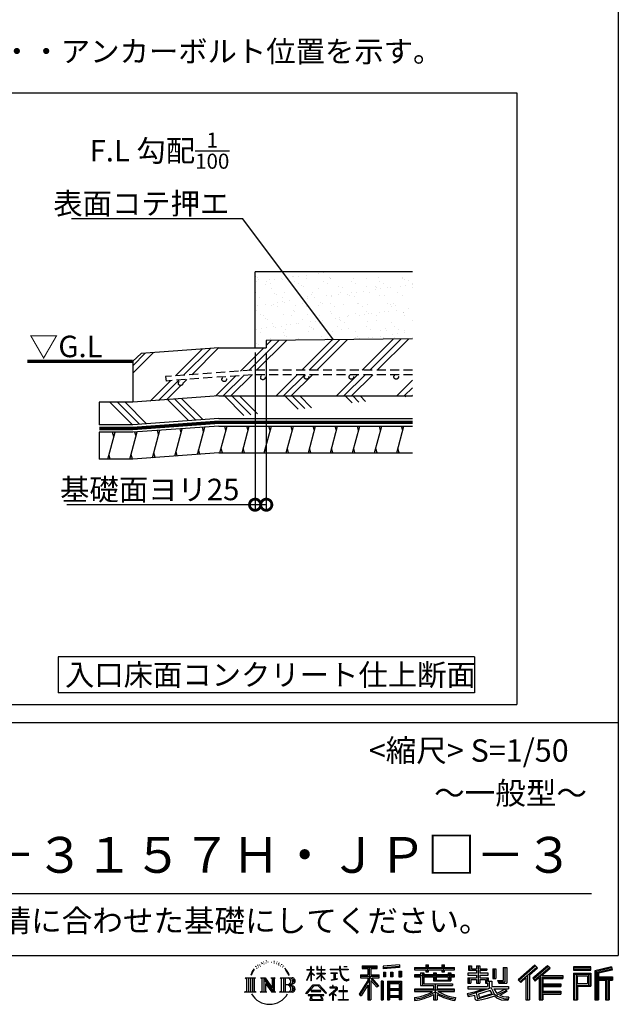
# Model space of a CAD drawing. Extents: x 0 to 20109, y -273 to 13882.
# Drawn here: x 16769 to 20109, y -273 to 5223 of the extents above; entities that cross this region are included whole.
import ezdxf
from ezdxf.enums import TextEntityAlignment as Align

# ---------------------------------------------------------------- set-up
doc = ezdxf.new("R2010")
doc.units = 0
doc.header["$LTSCALE"] = 20
doc.header["$PDMODE"] = 3
doc.header["$PDSIZE"] = 2
doc.linetypes.add('HIDDEN', pattern=[0.375, 0.25, -0.125])
doc.layers.get('0').update_dxf_attribs({"linetype": 'CONTINUOUS'})
doc.layers.get('DEFPOINTS').update_dxf_attribs({"linetype": 'CONTINUOUS'})
for name, color, linetype in [('仕様書枠', 230, 'CONTINUOUS'), ('寸法', 4, 'CONTINUOUS'), ('文字', 7, 'CONTINUOUS'), ('点線', 2, 'HIDDEN'), ('細線', 5, 'CONTINUOUS'), ('部品1', 7, 'CONTINUOUS')]:
    doc.layers.add(name, color=color, linetype=linetype)
doc.styles.add('STYLE1', font='isocp.shx', dxfattribs={"bigfont": 'bigfont.shx'})
doc.styles.add('STYLE2', font='MS PGothic.ttf')
doc.dimstyles.new('INABA_S50G詳細S20用', dxfattribs={"dimscale": 0, "dimtxt": 120, "dimasz": 125, "dimexe": 35, "dimexo": 25, "dimgap": 25, "dimtad": 3, "dimdec": 0, "dimlfac": 0.4, "dimdsep": 46, "dimtxsty": 'STYLE1', "dimblk1": 'DOTSMALL', "dimblk2": 'DOTSMALL', "dimsah": 1, "dimcen": 0, "dimclrt": 7, "dimadec": 0, "dimazin": 0, "dimtfac": 1, "dimtdec": 0, "dimtmove": 0, "dimatfit": 3, "dimldrblk": 'NONE', "dimfxl": 1, "dimtolj": 1, "dimtzin": 0, "dimarcsym": 0})

# ---------------------------------------------------------------- blocks, each defined once
blk = doc.blocks.new('_DOTSMALL')
at = {"color": 0, "linetype": 'ByBlock', "ltscale": 50, "const_width": 0.5}
blk.add_lwpolyline([(-0.0625, 0, 1), (0.0625, 0, 1)], format="xyb", close=True, dxfattribs=at)
blk = doc.blocks.new('*D50')
at = {"layer": 'DEFPOINTS', "color": 0, "ltscale": 50}
for p in [(18082.6, 3390.8), (18145.1, 3390.8), (18082.6, 2515.3)]:
    blk.add_point(p, dxfattribs=at)
at = {"layer": '寸法', "color": 0, "lineweight": -2, "ltscale": 50}
for p, q in [((18082.6, 3365.8), (18082.6, 2480.3)), ((18145.1, 3365.8), (18145.1, 2480.3)), ((18082.6, 2515.3), (17032.6, 2515.3)), ((18145.1, 2515.3), (18082.6, 2515.3))]:
    blk.add_line(p, q, dxfattribs=at)
at = {"layer": '寸法', "color": 0, "lineweight": -2, "ltscale": 50, "xscale": 125, "yscale": 125, "zscale": 125, "rotation": 180}
blk.add_blockref('_DOTSMALL', (18082.6, 2515.3), dxfattribs=at)
at = {"layer": '寸法', "color": 0, "lineweight": -2, "ltscale": 50, "xscale": 125, "yscale": 125, "zscale": 125}
blk.add_blockref('_DOTSMALL', (18145.1, 2515.3), dxfattribs=at)
at = {"layer": '寸法', "color": 7, "ltscale": 50, "insert": (17495.1, 2600.4), "char_height": 120, "attachment_point": 5, "style": 'STYLE1'}
blk.add_mtext('\\A1;基礎面ヨリ25', dxfattribs=at)
blk = doc.blocks.new('_None')

msp = doc.modelspace()

# ---------------------------------------------------------------- hatches: boundary and pattern name
at = {"layer": '細線', "ltscale": 50}
h = msp.add_hatch(dxfattribs=at)
h.set_pattern_fill('AR-SAND', color=256, scale=2, style=0)
h.set_pattern_definition([(37.5, (37195.93, -27132.58), (-3.20006, 97.88265), [0, -77.216, 0, -86.36, 0, -82.55]), (7.5, (37195.93, -27132.58), (89.90466, 143.365), [0, -41.656, 0, -69.596, 0, -26.67]), (327.5, (37133.445, -27132.58), (158.19847, 0.28744), [0, -25.4, 0, -91.44, 0, -119.38]), (317.5, (37133.44, -27132.58), (152.7113, 44.58586), [0, -12.7, 0, -59.944, 0, -68.58])])
h.paths.add_polyline_path([(18961.577, 3815.777), (18082.597, 3815.777), (18082.597, 3390.777), (18145.097, 3390.777), (18145.097, 3431.289), (18961.577, 3442.006)])
h = msp.add_hatch(dxfattribs=at)
h.set_pattern_fill('PLAST', color=256, scale=37.5, angle=45, style=0)
h.set_pattern_definition([(45, (37195.93, -27132.58), (-168.3798, 168.3798), []), (45, (37174.88, -27111.53), (-168.3798, 168.3798), []), (45, (37153.83, -27090.48), (-168.3798, 168.3798), [])])
h.paths.add_polyline_path([(18961.577, 3442.006), (18145.097, 3431.289), (18145.097, 3390.777), (17880.097, 3390.777), (17447.931, 3359.112), (17400.564, 3315.777), (17400.564, 3087.036), (17880.097, 3122.172), (18961.577, 3122.172), (18961.577, 3240.758), (18869.54, 3240.758, -0.41421356), (18882.04, 3228.258, -1), (18857.04, 3228.258, -0.41421356), (18869.54, 3240.758), (18619.54, 3240.758, -0.41421356), (18632.04, 3228.258, -1), (18607.04, 3228.258, -0.41421356), (18619.54, 3240.758), (18369.54, 3240.758, -0.41421356), (18382.04, 3228.258, -1), (18357.04, 3228.258, -0.41421356), (18369.54, 3240.758), (18064.927, 3240.758), (17586.107, 3205.673), (17582.685, 3230.438), (18064.717, 3265.758), (18961.577, 3265.758)])
h.paths.add_polyline_path([(18138.766, 3225.352, -1), (18113.766, 3225.352, -1)], flags=16)
h.paths.add_polyline_path([(17922.711, 3214.791, -1), (17897.711, 3214.791, -1)], flags=16)
h.paths.add_polyline_path([(17679.556, 3192.991, -1), (17654.556, 3192.991, -1)], flags=16)
h = msp.add_hatch(dxfattribs=at)
h.set_pattern_fill('PLAST', color=256, scale=37.5, angle=315)
h.set_pattern_definition([(315, (3354.33, -1179.48), (168.3798, 168.3798), []), (315, (3375.38, -1158.43), (168.3798, 168.3798), []), (315, (3396.43, -1137.39), (168.3798, 168.3798), [])])
edge = h.paths.add_edge_path()
edge.add_line((17880.097, 3122.172), (17400.564, 3087.036))
edge.add_line((17880.097, 3122.172), (18961.577, 3122.172))
edge.add_line((17880.097, 2997.172), (18961.577, 2997.172))
edge.add_line((17880.097, 2997.172), (17400.564, 2962.036))
edge.add_line((17400.564, 2962.036), (17213.064, 2962.036))
edge.add_line((17213.064, 3087.036), (17213.064, 2962.036))
edge.add_line((17400.564, 3087.036), (17213.064, 3087.036))
h = msp.add_hatch(dxfattribs=at)
h.set_pattern_fill('LINE', color=256, scale=37.5, angle=75, style=0)
h.set_pattern_definition([(75, (37195.93, -27257.58), (-115.00554, 30.81564), [])])
h.paths.add_polyline_path([(18961.577, 2954.672), (17880.097, 2954.672), (17400.564, 2919.536), (17213.064, 2919.536), (17213.064, 2769.632), (17401.223, 2769.632), (17880.097, 2804.672), (18961.577, 2804.672)])

# ---------------------------------------------------------------- linework, layer by layer
at = {"layer": '仕様書枠', "ltscale": 50}
for p, q in [((20109, 13882), (20109, 0)), ((14559, 1300), (20109, 1300)), ((0, 0), (20109, 0))]:
    msp.add_line(p, q, dxfattribs=at)
at = {"layer": '文字', "color": 7, "ltscale": 50}
msp.add_line((14759, 345.061), (19959, 345.061), dxfattribs=at)
at = {"layer": '文字', "ltscale": 0.5}
for p, q in [((18096.906, -53.673), (18095.607, -56.268)), ((18106.822, -53.083), (18105.287, -55.796)), ((18117.682, -40.227), (18116.856, -41.996)), ((18123.23, -46.006), (18119.335, -46.95)), ((18130.785, -36.334), (18129.133, -38.458)), ((18133.5, -49.899), (18130.785, -49.899)), ((18144.951, -44.473), (18142.118, -44.355)), ((18146.014, -31.381), (18143.417, -32.914)), ((18156.166, -38.222), (18152.978, -38.34)), ((18174.876, -37.822), (18176.587, -37.912)), ((18190.903, -42.859), (18187.751, -44.029)), ((18187.931, -32.424), (18190.993, -33.413)), ((18203.364, -47.358), (18201.653, -47.627)), ((18203.994, -35.752), (18205.524, -38.001)), ((18208.676, -51.856), (18209.936, -51.856)), ((18212.007, -44.839), (18212.997, -45.828)), ((18217.139, -54.105), (18212.547, -54.914)), ((18216.329, -41.78), (18217.859, -43.849)), ((18229.474, -49.517), (18230.555, -52.126)), ((18887.88, -52.717), (18797.154, -60.016)), ((18887.88, -52.717), (18887.88, -67.954)), ((19035.541, -52.261), (19035.541, -67.006)), ((19035.541, -52.261), (19049.69, -52.261)), ((19042.658, -52.261), (19042.658, -91.727)), ((19049.69, -67.006), (19049.69, -52.261)), ((19124.729, -52.261), (19124.729, -67.006)), ((19124.729, -52.261), (19138.878, -52.261)), ((19131.846, -52.261), (19131.846, -91.727)), ((19138.878, -67.006), (19138.878, -52.261)), ((19643.534, -54.227), (19549.951, -136.997)), ((19658.186, -69.364), (19643.534, -54.227)), ((18065.881, -92.551), (18058.092, -111.605)), ((18063.657, -102.82), (18059.846, -111.605)), ((18072.442, -89.079), (18063.657, -102.82)), ((18065.881, -92.551), (18078.973, -75.744)), ((18077.877, -82.598), (18072.442, -89.079)), ((18086.623, -59.89), (18084.837, -66.517)), ((18093.718, -73.135), (18090.885, -73.135)), ((18102.336, -66.176), (18099.149, -66.176)), ((18113.314, -61.812), (18111.662, -61.694)), ((18227.223, -60.852), (18223.892, -61.032)), ((18235.533, -65.745), (18232.832, -66.555)), ((18239.675, -57.649), (18240.756, -59.718)), ((18257.305, -82.131), (18249.054, -71.917)), ((18252.94, -81.768), (18264.339, -98.852)), ((18268.939, -100.293), (18257.305, -82.131)), ((18264.339, -98.852), (18270.576, -109.758)), ((18273.267, -111.605), (18268.456, -99.346)), ((18270.576, -109.758), (18271.105, -111.605)), ((18370.535, -138.977), (18393.555, -88.662)), ((18370.672, -79.318), (18370.672, -81.98)), ((18370.672, -79.318), (18393.555, -79.318)), ((18393.555, -81.98), (18370.672, -81.98)), ((18371.509, -139.544), (18393.555, -97.142)), ((18393.555, -79.318), (18393.555, -61.958)), ((18395.805, -61.958), (18393.555, -61.958)), ((18393.555, -81.98), (18393.555, -88.662)), ((18393.555, -97.142), (18393.555, -142.527)), ((18395.805, -61.958), (18395.805, -79.318)), ((18395.805, -79.318), (18410.7, -79.318)), ((18395.805, -81.98), (18395.805, -93.388)), ((18410.7, -81.98), (18395.805, -81.98)), ((18414.944, -110.083), (18395.805, -93.388)), ((18413.4, -112.59), (18395.805, -101.012)), ((18395.805, -101.012), (18395.805, -142.527)), ((18410.7, -79.318), (18410.7, -81.98)), ((18425.967, -130.433), (18451.186, -107.562)), ((18426.592, -61.958), (18426.592, -81.98)), ((18430.945, -61.958), (18426.592, -61.958)), ((18451.186, -81.98), (18426.592, -81.98)), ((18426.592, -100.324), (18426.592, -103.145)), ((18426.592, -100.324), (18451.186, -100.324)), ((18426.592, -103.145), (18451.186, -103.145)), ((18427.674, -132.22), (18451.186, -109.668)), ((18430.945, -61.958), (18430.945, -79.318)), ((18430.945, -79.318), (18451.186, -79.318)), ((18451.186, -61.958), (18451.186, -79.318)), ((18453.436, -61.958), (18451.186, -61.958)), ((18451.186, -81.98), (18451.186, -100.324)), ((18451.186, -103.145), (18451.186, -107.704)), ((18451.186, -109.572), (18451.186, -142.527)), ((18453.436, -79.318), (18453.436, -61.958)), ((18453.436, -79.318), (18472.505, -79.318)), ((18453.436, -100.324), (18453.436, -81.98)), ((18472.505, -81.98), (18453.436, -81.98)), ((18453.436, -100.324), (18473.356, -100.324)), ((18453.436, -110.456), (18453.436, -103.145)), ((18453.436, -103.145), (18473.356, -103.145)), ((18472.505, -79.318), (18472.505, -81.98)), ((18473.356, -100.324), (18473.356, -103.145)), ((18500.771, -77.337), (18500.771, -80.817)), ((18500.771, -77.337), (18553.392, -77.337)), ((18553.895, -80.817), (18500.771, -80.817)), ((18505.085, -98.314), (18505.085, -100.836)), ((18505.085, -98.314), (18540.209, -98.314)), ((18522.818, -100.836), (18505.085, -100.836)), ((18522.818, -100.836), (18522.818, -133.563)), ((18540.209, -100.836), (18529.185, -100.836)), ((18529.185, -100.836), (18529.185, -132.358)), ((18540.209, -98.314), (18540.209, -100.836)), ((18553.392, -61.958), (18553.392, -77.337)), ((18559.849, -61.958), (18553.392, -61.958)), ((18553.895, -80.817), (18554.69, -87.177)), ((18554.69, -87.177), (18559.1, -107.888)), ((18559.1, -107.888), (18563.294, -117.945)), ((18601.077, -80.817), (18559.832, -80.817)), ((18561.283, -94.225), (18559.832, -80.817)), ((18559.849, -77.337), (18559.849, -61.958)), ((18559.849, -77.337), (18601.077, -77.337)), ((18564.237, -107.258), (18561.283, -94.225)), ((18569.874, -118.524), (18564.237, -107.258)), ((18577.935, -61.958), (18597.243, -61.958)), ((18577.935, -61.958), (18577.935, -62.047)), ((18577.935, -62.047), (18597.243, -62.047)), ((18597.243, -62.047), (18597.243, -61.958)), ((18601.077, -77.337), (18601.077, -80.817)), ((18670.914, -107.891), (18710.904, -107.891)), ((18670.914, -107.891), (18670.914, -125.803)), ((18679.523, -58.149), (18679.523, -73.443)), ((18679.523, -58.149), (18764.408, -58.149)), ((18679.523, -65.265), (18764.408, -65.265)), ((18679.523, -73.443), (18710.904, -73.443)), ((18710.904, -73.443), (18710.904, -107.891)), ((18719.277, -63.592), (18719.277, -248.177)), ((18728.536, -73.443), (18728.536, -107.891)), ((18728.536, -73.443), (18764.408, -73.443)), ((18728.536, -107.891), (18774.88, -107.891)), ((18764.408, -73.443), (18764.408, -58.149)), ((18774.88, -125.803), (18774.88, -107.891)), ((18797.154, -60.016), (18797.154, -75.253)), ((18887.88, -62.494), (18797.154, -69.792)), ((18887.88, -67.954), (18797.154, -75.253)), ((18798.303, -94.583), (18809.458, -94.583)), ((18798.303, -94.583), (18798.303, -119.912)), ((18804.014, -94.583), (18804.014, -119.912)), ((18809.458, -94.583), (18809.458, -119.912)), ((18837.812, -94.583), (18851.783, -94.583)), ((18837.812, -94.583), (18837.812, -119.912)), ((18844.929, -94.583), (18844.929, -119.912)), ((18851.783, -94.583), (18851.783, -119.912)), ((18885.038, -87.602), (18898.69, -87.602)), ((18885.038, -87.602), (18885.038, -119.912)), ((18892.155, -87.602), (18892.155, -119.912)), ((18898.69, -87.602), (18898.69, -119.912)), ((18972.799, -67.006), (18972.799, -80.608)), ((18972.799, -67.006), (19035.541, -67.006)), ((18972.799, -72.449), (19195.452, -72.449)), ((18972.799, -80.608), (19035.541, -80.608)), ((18972.799, -109.633), (18972.799, -119.721)), ((19005.742, -109.633), (18972.799, -109.633)), ((19005.742, -97.706), (19005.742, -109.633)), ((19005.742, -97.706), (19024.655, -97.706)), ((19016.7, -97.706), (19016.7, -168.96)), ((19024.655, -97.706), (19024.655, -109.633)), ((19077.301, -109.633), (19024.655, -109.633)), ((19035.541, -80.608), (19035.541, -91.727)), ((19035.541, -91.727), (19049.69, -91.727)), ((19049.69, -67.006), (19124.729, -67.006)), ((19049.69, -80.608), (19124.729, -80.608)), ((19049.69, -91.727), (19049.69, -80.608)), ((19077.301, -97.706), (19077.301, -109.633)), ((19077.301, -97.706), (19093.675, -97.706)), ((19085.721, -97.706), (19085.721, -142.741)), ((19093.675, -97.706), (19093.675, -109.633)), ((19159.083, -109.633), (19093.675, -109.633)), ((19124.729, -80.608), (19124.729, -91.727)), ((19124.729, -91.727), (19138.878, -91.727)), ((19138.878, -67.006), (19195.452, -67.006)), ((19138.878, -91.727), (19138.878, -80.608)), ((19138.878, -80.608), (19195.452, -80.608)), ((19159.083, -97.706), (19174.605, -97.706)), ((19159.083, -97.706), (19159.083, -109.633)), ((19166.651, -97.706), (19166.651, -142.741)), ((19174.605, -97.706), (19174.605, -109.633)), ((19195.452, -109.633), (19174.605, -109.633)), ((19195.452, -80.608), (19195.452, -67.006)), ((19195.452, -119.721), (19195.452, -109.633)), ((19269.876, -99.639), (19269.876, -110.17)), ((19318.674, -99.639), (19269.876, -99.639)), ((19273.507, -58.845), (19273.507, -83.654)), ((19273.507, -58.845), (19289.098, -58.845)), ((19273.507, -83.654), (19318.674, -83.654)), ((19281.461, -58.845), (19281.461, -83.654)), ((19289.098, -58.845), (19289.098, -75.163)), ((19289.098, -75.163), (19318.674, -75.163)), ((19318.674, -58.845), (19318.674, -75.163)), ((19318.674, -58.845), (19336.602, -58.845)), ((19318.674, -83.654), (19318.674, -99.639)), ((19326.629, -58.845), (19326.629, -156.234)), ((19336.602, -58.845), (19336.602, -75.163)), ((19336.602, -75.163), (19376.318, -75.163)), ((19336.602, -83.654), (19336.602, -99.639)), ((19336.602, -83.654), (19376.318, -83.654)), ((19382.671, -99.639), (19336.602, -99.639)), ((19376.318, -75.163), (19376.318, -83.654)), ((19382.671, -110.17), (19382.671, -99.639)), ((19408.231, -75.163), (19408.231, -129.523)), ((19408.231, -75.163), (19426.158, -75.163)), ((19416.185, -75.163), (19416.185, -129.523)), ((19426.158, -75.163), (19426.158, -129.523)), ((19466.637, -68.024), (19486.901, -68.024)), ((19466.637, -68.024), (19466.637, -140.409)), ((19476.015, -68.024), (19476.015, -148.7)), ((19486.901, -68.024), (19486.901, -156.234)), ((19647.323, -58.142), (19553.844, -140.821)), ((19560.55, -147.408), (19654.396, -65.448)), ((19614.05, -107.911), (19658.186, -69.364)), ((19614.05, -107.911), (19614.05, -248.177)), ((19714.11, -58.224), (19631.966, -128.281)), ((19718.008, -62.053), (19635.58, -132.352)), ((19641.865, -139.431), (19724.678, -68.605)), ((19680.993, -113.129), (19728.576, -72.433)), ((19728.576, -72.433), (19714.11, -58.224)), ((19956.685, -64.406), (19859.986, -64.406)), ((19859.986, -64.406), (19859.986, -82.36)), ((19956.685, -69.849), (19859.986, -69.849)), ((19859.986, -76.917), (19956.685, -76.917)), ((19859.986, -82.36), (19956.685, -82.36)), ((19859.986, -99.317), (19956.685, -99.317)), ((19859.986, -99.317), (19859.986, -248.177)), ((19865.429, -104.76), (19951.242, -104.76)), ((19865.429, -104.76), (19865.429, -248.177)), ((19875.145, -104.76), (19875.145, -248.177)), ((19943.449, -104.76), (19943.449, -167.528)), ((19951.242, -104.76), (19951.242, -167.528)), ((19956.685, -82.36), (19956.685, -64.406)), ((19956.685, -99.317), (19956.685, -172.972)), ((20070.262, -65.069), (19977.179, -87.275)), ((19977.179, -87.275), (19977.179, -248.177)), ((20071.672, -70.328), (19982.622, -91.572)), ((19982.622, -91.572), (19982.622, -248.177)), ((20073.616, -76.997), (19988.065, -97.406)), ((19988.065, -97.406), (19988.065, -248.177)), ((19993.708, -96.06), (19993.708, -248.177)), ((20074.879, -82.292), (19999.151, -100.357)), ((19999.151, -100.357), (19999.151, -119.394)), ((20070.262, -65.069), (20074.879, -82.292)), ((18026.87, -125.583), (18085.607, -125.583)), ((18026.87, -125.583), (18035.295, -132.29)), ((18035.295, -132.29), (18035.295, -199.482)), ((18046.181, -125.583), (18046.181, -205.961)), ((18057.068, -125.583), (18057.068, -205.961)), ((18058.092, -111.605), (18059.846, -111.605)), ((18067.954, -125.583), (18067.954, -205.961)), ((18085.607, -125.583), (18078.197, -131.482)), ((18078.197, -131.482), (18078.197, -200.068)), ((18113.48, -125.583), (18120.545, -129.662)), ((18113.48, -125.583), (18138.362, -125.583)), ((18120.545, -129.662), (18120.545, -200.361)), ((18131.431, -125.583), (18131.431, -205.961)), ((18131.671, -125.583), (18184.391, -199.33)), ((18136.874, -140.768), (18182.469, -205.961)), ((18138.362, -125.583), (18177.886, -180.871)), ((18141.627, -157.061), (18175.826, -205.961)), ((18141.627, -157.061), (18141.627, -202.119)), ((18171.328, -125.583), (18177.886, -129.369)), ((18171.328, -125.583), (18195.377, -125.583)), ((18177.886, -129.369), (18177.886, -180.871)), ((18184.391, -125.583), (18184.391, -205.961)), ((18195.377, -125.583), (18189.834, -128.783)), ((18189.834, -128.783), (18189.834, -201.24)), ((18222.072, -125.583), (18289.451, -125.583)), ((18222.072, -125.583), (18228.63, -129.369)), ((18228.63, -129.369), (18228.63, -200.654)), ((18240.348, -125.583), (18240.348, -205.961)), ((18251.234, -125.583), (18251.234, -205.961)), ((18271.105, -111.605), (18273.267, -111.605)), ((18370.535, -138.977), (18371.509, -139.544)), ((18395.805, -142.527), (18393.555, -142.527)), ((18413.4, -112.59), (18414.944, -110.083)), ((18425.967, -130.433), (18427.674, -132.22)), ((18453.436, -142.527), (18451.186, -142.527)), ((18472.463, -133.729), (18453.436, -110.456)), ((18453.436, -142.527), (18453.436, -112.4)), ((18471.291, -134.844), (18453.436, -112.4)), ((18472.463, -133.729), (18471.291, -134.844)), ((18506.523, -138.286), (18541.167, -133.185)), ((18506.523, -136.648), (18522.818, -133.563)), ((18506.523, -136.648), (18506.523, -138.286)), ((18529.185, -132.358), (18541.167, -130.089)), ((18541.167, -130.089), (18541.167, -133.185)), ((18563.294, -117.945), (18570.417, -129.248)), ((18575.311, -127.577), (18569.874, -118.524)), ((18570.417, -129.248), (18579.859, -137.862)), ((18585.472, -135.326), (18575.311, -127.577)), ((18579.859, -137.862), (18586.489, -141.369)), ((18589.318, -136.723), (18585.472, -135.326)), ((18586.489, -141.369), (18590.913, -142.607)), ((18594.135, -137.365), (18589.318, -136.723)), ((18590.913, -142.607), (18595.234, -142.607)), ((18598.829, -136.583), (18594.135, -137.365)), ((18595.234, -142.607), (18603.615, -139.102)), ((18604.965, -132.495), (18598.829, -136.583)), ((18603.615, -139.102), (18607.76, -136.475)), ((18607.76, -136.475), (18604.965, -132.495)), ((18710.904, -140.124), (18663.005, -216.94)), ((18719.277, -136.983), (18667.623, -219.82)), ((18670.914, -116.589), (18774.88, -116.589)), ((18670.914, -125.803), (18710.904, -125.803)), ((18710.904, -125.803), (18710.904, -140.124)), ((18768.466, -173.272), (18719.277, -117.594)), ((18728.536, -140.096), (18728.536, -248.177)), ((18762.272, -178.281), (18728.536, -140.096)), ((18772.545, -169.668), (18733.792, -125.803)), ((18733.792, -125.803), (18774.88, -125.803)), ((18798.008, -143.671), (18785.766, -143.671)), ((18785.766, -143.671), (18785.766, -248.177)), ((18792.565, -143.671), (18792.565, -248.177)), ((18798.008, -143.671), (18798.008, -248.177)), ((18809.458, -119.912), (18798.303, -119.912)), ((18821.415, -143.671), (18898.915, -143.671)), ((18821.415, -143.671), (18821.415, -248.177)), ((18826.858, -150.787), (18893.471, -150.787)), ((18826.858, -150.787), (18826.858, -248.177)), ((18886.128, -158.89), (18832.199, -158.89)), ((18832.199, -158.89), (18832.199, -186.886)), ((18851.783, -119.912), (18837.812, -119.912)), ((18885.038, -119.912), (18898.69, -119.912)), ((18886.128, -158.89), (18886.128, -186.886)), ((18893.471, -150.787), (18893.471, -248.177)), ((18898.915, -143.671), (18898.915, -248.177)), ((19195.452, -115.076), (18972.799, -115.076)), ((18972.799, -119.721), (19005.742, -119.721)), ((19005.742, -119.721), (19005.742, -168.96)), ((19024.655, -119.721), (19024.655, -159.448)), ((19024.655, -119.721), (19077.301, -119.721)), ((19024.655, -159.448), (19184.655, -159.448)), ((19077.301, -119.721), (19077.301, -142.741)), ((19077.301, -142.741), (19174.605, -142.741)), ((19087.815, -159.448), (19087.815, -248.177)), ((19093.675, -119.721), (19093.675, -138.989)), ((19093.675, -119.721), (19159.083, -119.721)), ((19093.675, -138.989), (19159.083, -138.989)), ((19159.083, -119.721), (19159.083, -138.989)), ((19174.605, -119.721), (19174.605, -142.741)), ((19174.605, -119.721), (19195.452, -119.721)), ((19184.655, -159.448), (19184.655, -168.96)), ((19269.876, -110.17), (19318.674, -110.17)), ((19269.876, -125.646), (19269.876, -156.234)), ((19269.876, -125.646), (19318.674, -125.646)), ((19269.876, -156.234), (19286.476, -156.234)), ((19277.83, -125.646), (19277.83, -156.234)), ((19286.476, -135.563), (19286.476, -156.234)), ((19286.476, -135.563), (19318.674, -135.563)), ((19318.674, -110.17), (19318.674, -125.646)), ((19318.674, -135.563), (19318.674, -156.234)), ((19318.674, -156.234), (19336.602, -156.234)), ((19336.602, -110.17), (19382.671, -110.17)), ((19336.602, -110.17), (19336.602, -125.646)), ((19336.602, -125.646), (19382.671, -125.646)), ((19336.602, -135.563), (19336.602, -156.234)), ((19336.602, -135.563), (19367.212, -135.563)), ((19367.212, -135.563), (19367.212, -156.234)), ((19367.212, -156.234), (19378.629, -156.234)), ((19375.166, -125.646), (19375.166, -156.234)), ((19378.629, -156.234), (19378.629, -174.104)), ((19382.671, -125.646), (19382.671, -143.905)), ((19382.671, -143.905), (19404.011, -143.905)), ((19389.516, -143.905), (19389.516, -185.196)), ((19404.011, -143.905), (19404.011, -174.104)), ((19408.231, -129.523), (19426.158, -129.523)), ((19435.645, -140.409), (19442.011, -156.234)), ((19435.645, -140.409), (19466.637, -140.409)), ((19439.821, -148.7), (19476.015, -148.7)), ((19442.011, -156.234), (19486.901, -156.234)), ((19549.951, -136.997), (19564.445, -151.234)), ((19564.445, -151.234), (19593.107, -126.202)), ((19593.107, -126.202), (19593.107, -248.177)), ((19603.164, -110.192), (19603.164, -248.177)), ((19631.966, -128.281), (19645.48, -143.502)), ((19645.48, -143.502), (19668.225, -124.049)), ((19668.225, -124.049), (19668.225, -248.177)), ((19673.668, -112.231), (19673.668, -248.177)), ((19680.993, -113.129), (19798.662, -113.129)), ((19682.452, -121.127), (19798.662, -121.127)), ((19682.452, -121.363), (19682.452, -248.177)), ((19687.895, -128.661), (19687.895, -159.361)), ((19687.895, -128.661), (19798.662, -128.661)), ((19687.895, -159.361), (19788.476, -159.361)), ((19788.476, -159.361), (19788.476, -174.233)), ((19798.662, -113.129), (19798.662, -128.661)), ((19880.588, -113.793), (19938.006, -113.793)), ((19880.588, -156.805), (19880.588, -113.793)), ((19880.588, -156.805), (19938.006, -156.805)), ((19938.006, -113.793), (19938.006, -156.805)), ((19993.708, -124.837), (20077.386, -124.837)), ((19993.708, -133.593), (20077.386, -133.593)), ((19999.151, -119.394), (20077.386, -119.394)), ((19999.151, -139.036), (19999.151, -248.177)), ((19999.151, -139.036), (20037.968, -139.036)), ((20037.968, -139.036), (20037.968, -248.177)), ((20043.411, -133.593), (20043.411, -248.177)), ((20052.595, -133.593), (20052.595, -248.177)), ((20058.038, -139.036), (20058.038, -248.177)), ((20058.038, -139.036), (20077.386, -139.036)), ((20077.386, -119.394), (20077.386, -139.036)), ((18024.073, -205.961), (18035.295, -199.482)), ((18088.404, -205.961), (18024.073, -205.961)), ((18088.404, -205.961), (18078.197, -200.068)), ((18110.845, -205.961), (18120.545, -200.361)), ((18148.282, -205.961), (18110.845, -205.961)), ((18148.282, -205.961), (18141.627, -202.119)), ((18198.011, -205.961), (18175.826, -205.961)), ((18198.011, -205.961), (18189.834, -201.24)), ((18219.438, -205.961), (18228.63, -200.654)), ((18288.894, -205.961), (18219.438, -205.961)), ((18284.008, -165.215), (18251.234, -165.215)), ((18366.692, -212.186), (18406.963, -165.307)), ((18370.432, -215.107), (18366.692, -212.186)), ((18412.049, -170.129), (18370.432, -215.107)), ((18395.956, -197.167), (18395.956, -201.547)), ((18448.843, -197.167), (18395.956, -197.167)), ((18395.956, -201.547), (18448.843, -201.547)), ((18406.963, -165.307), (18439.309, -165.307)), ((18434.381, -170.129), (18412.049, -170.129)), ((18477.673, -212.964), (18434.381, -170.129)), ((18439.309, -165.307), (18481.1, -209.807)), ((18448.843, -201.547), (18448.843, -197.167)), ((18481.1, -209.807), (18477.673, -212.964)), ((18531.26, -193.12), (18495.707, -222.894)), ((18498.02, -225.59), (18515.355, -211.916)), ((18498.747, -177.697), (18498.747, -181.192)), ((18515.355, -177.697), (18498.747, -177.697)), ((18498.747, -181.192), (18523.024, -181.192)), ((18519.083, -168.626), (18515.355, -168.626)), ((18515.355, -168.626), (18515.355, -177.697)), ((18515.355, -211.916), (18515.355, -250.223)), ((18517.825, -208.45), (18541.891, -188.707)), ((18535.438, -223.534), (18517.825, -208.45)), ((18519.083, -177.697), (18519.083, -168.626)), ((18537.382, -177.697), (18519.083, -177.697)), ((18519.304, -213.14), (18533.322, -225.745)), ((18519.304, -250.223), (18519.304, -213.14)), ((18523.024, -181.192), (18527.987, -182.094)), ((18527.987, -182.094), (18532.346, -187.693)), ((18532.346, -187.693), (18531.26, -193.12)), ((18535.7, -183.14), (18536.448, -184.101)), ((18536.448, -183.14), (18535.7, -183.14)), ((18536.448, -184.101), (18536.448, -183.14)), ((18538.437, -177.778), (18537.382, -177.697)), ((18539.751, -178.788), (18538.437, -177.778)), ((18541.324, -180.359), (18539.751, -178.788)), ((18541.891, -181.87), (18541.324, -180.359)), ((18541.891, -188.707), (18541.891, -181.87)), ((18550.785, -197.61), (18550.785, -201.326)), ((18573.15, -197.61), (18550.785, -197.61)), ((18550.785, -201.326), (18573.15, -201.326)), ((18576.435, -169.953), (18573.15, -169.953)), ((18573.15, -169.953), (18573.15, -197.61)), ((18573.15, -201.326), (18573.15, -246.507)), ((18576.435, -197.61), (18576.435, -169.953)), ((18599.022, -197.61), (18576.435, -197.61)), ((18576.435, -201.326), (18599.022, -201.326)), ((18576.435, -246.507), (18576.435, -201.326)), ((18599.022, -201.326), (18599.022, -197.61)), ((18663.005, -216.94), (18673.732, -225.277)), ((18710.904, -165.664), (18673.732, -225.277)), ((18710.904, -165.664), (18710.904, -248.177)), ((18772.545, -169.668), (18762.272, -178.281)), ((18893.471, -192.33), (18826.858, -192.33)), ((18886.128, -186.886), (18832.199, -186.886)), ((18832.199, -196.698), (18832.199, -225.66)), ((18886.128, -196.698), (18832.199, -196.698)), ((18886.128, -196.698), (18886.128, -225.66)), ((18972.799, -188.289), (18972.799, -202.31)), ((19077.216, -188.289), (18972.799, -188.289)), ((19195.452, -193.732), (18972.799, -193.732)), ((18972.799, -202.31), (19073.198, -202.31)), ((19005.742, -168.96), (19077.216, -168.96)), ((19077.216, -168.96), (19077.216, -188.289)), ((19077.216, -218.951), (19077.216, -248.177)), ((19098.701, -168.96), (19184.655, -168.96)), ((19098.701, -168.96), (19098.701, -188.289)), ((19195.452, -188.289), (19098.701, -188.289)), ((19098.701, -218.951), (19098.701, -248.177)), ((19102.72, -202.31), (19195.452, -202.31)), ((19195.452, -202.31), (19195.452, -188.289)), ((19266.533, -212.397), (19313.358, -201.354)), ((19266.533, -212.397), (19272.095, -229.926)), ((19269.876, -174.104), (19269.876, -186.705)), ((19269.876, -174.104), (19378.629, -174.104)), ((19269.876, -186.705), (19384.913, -186.705)), ((19400.377, -181.635), (19270.304, -224.28)), ((19313.358, -201.354), (19358.902, -186.705)), ((19315.824, -209.356), (19323.4, -243.417)), ((19323.4, -243.417), (19416.371, -214.046)), ((19394.526, -195.744), (19328.594, -216.626)), ((19328.594, -216.626), (19332.634, -234.792)), ((19332.634, -234.792), (19404.687, -212.33)), ((19404.687, -212.33), (19394.526, -195.744)), ((19400.377, -181.635), (19418.851, -219.071)), ((19404.011, -174.104), (19496.695, -174.104)), ((19415.019, -186.705), (19480.61, -186.705)), ((19415.019, -186.705), (19430.736, -212.33)), ((19435.943, -230.294), (19418.851, -219.071)), ((19483.624, -197.325), (19426.817, -224.302)), ((19477.445, -188.208), (19430.736, -212.33)), ((19487.068, -202.405), (19448.625, -223.305)), ((19476.426, -186.705), (19496.695, -186.705)), ((19477.445, -188.208), (19487.068, -202.405)), ((19496.695, -174.104), (19496.695, -186.705)), ((19682.452, -166.699), (19788.476, -166.699)), ((19682.452, -208.295), (19788.476, -208.295)), ((19687.895, -174.233), (19788.476, -174.233)), ((19687.895, -174.233), (19687.895, -200.297)), ((19687.895, -200.297), (19788.476, -200.297)), ((19687.895, -215.829), (19788.476, -215.829)), ((19687.895, -215.829), (19687.895, -248.177)), ((19788.476, -200.297), (19788.476, -215.829)), ((19875.145, -167.528), (19951.242, -167.528)), ((19880.588, -172.972), (19956.685, -172.972)), ((19880.588, -172.972), (19880.588, -248.177)), ((18379.127, -220.841), (18379.127, -225)), ((18466.558, -220.841), (18379.127, -220.841)), ((18379.127, -225), (18396.222, -225)), ((18396.222, -225), (18388.206, -249.028)), ((18388.206, -249.028), (18388.206, -250.784)), ((18388.206, -250.784), (18389.181, -251.108)), ((18389.181, -251.108), (18458.527, -251.108)), ((18397.812, -235.948), (18397.326, -241.29)), ((18397.326, -241.29), (18401.005, -247.171)), ((18403.579, -225), (18397.812, -235.948)), ((18401.005, -247.171), (18449.257, -247.171)), ((18403.579, -225), (18446.62, -225)), ((18452.966, -236.529), (18446.62, -225)), ((18449.257, -247.171), (18452.516, -242.829)), ((18461.091, -243.338), (18449.936, -225)), ((18449.936, -225), (18466.558, -225)), ((18452.516, -242.829), (18452.966, -236.529)), ((18458.527, -251.108), (18460.388, -250.671)), ((18460.388, -250.671), (18461.223, -249.956)), ((18461.492, -245.473), (18461.091, -243.338)), ((18461.223, -249.956), (18461.648, -248.427)), ((18461.648, -248.427), (18461.492, -245.473)), ((18466.558, -225), (18466.558, -220.841)), ((18495.707, -222.894), (18498.02, -225.59)), ((18515.355, -250.223), (18519.304, -250.223)), ((18533.322, -225.745), (18535.438, -223.534)), ((18548.349, -246.507), (18573.15, -246.507)), ((18548.349, -250.002), (18548.349, -246.507)), ((18601.458, -250.002), (18548.349, -250.002)), ((18576.435, -246.507), (18601.458, -246.507)), ((18601.458, -246.507), (18601.458, -250.002)), ((18710.904, -248.177), (18728.536, -248.177)), ((18785.766, -248.177), (18798.008, -248.177)), ((18821.415, -248.177), (18832.199, -248.177)), ((18893.471, -231.103), (18826.858, -231.103)), ((18886.128, -225.66), (18832.199, -225.66)), ((18886.128, -235.471), (18832.199, -235.471)), ((18832.199, -235.471), (18832.199, -248.177)), ((18886.128, -235.471), (18886.128, -248.177)), ((18898.915, -248.177), (18886.128, -248.177)), ((18972.799, -236.231), (18972.799, -252.878)), ((19077.216, -248.177), (19098.701, -248.177)), ((19201.408, -235.964), (19196.954, -251.924)), ((19272.095, -229.926), (19307.833, -222.023)), ((19309.693, -239.372), (19307.833, -222.023)), ((19311.936, -247.439), (19309.693, -239.372)), ((19319.359, -251.802), (19311.936, -247.439)), ((19326.7, -252.136), (19319.359, -251.802)), ((19347.372, -248.896), (19326.7, -252.136)), ((19377.009, -240.933), (19347.372, -248.896)), ((19417.776, -228.204), (19377.009, -240.933)), ((19430.736, -238.671), (19417.776, -228.204)), ((19457.923, -249.724), (19430.736, -238.671)), ((19475.876, -244.586), (19435.943, -230.294)), ((19468.448, -232.247), (19448.625, -223.305)), ((19493.534, -252.991), (19457.923, -249.724)), ((19483.817, -234.109), (19468.448, -232.247)), ((19495.263, -244.586), (19475.876, -244.586)), ((19497.538, -233.525), (19483.817, -234.109)), ((19497.538, -233.525), (19493.534, -252.991)), ((19593.107, -248.177), (19614.05, -248.177)), ((19668.225, -248.177), (19687.895, -248.177)), ((19859.986, -248.177), (19880.588, -248.177)), ((19977.179, -248.177), (19999.151, -248.177)), ((20037.968, -248.177), (20058.038, -248.177))]:
    msp.add_line(p, q, dxfattribs=at)
for centre, radius, start, end in [((18260.75, -144.934), 21.161, 286.583067, 66.129966), ((18260.75, -144.934), 32.047, 300.592725, 37.144228), ((18260.75, -186.003), 32.047, 321.481797, 59.407308), ((18289.451, -142.678), 17.094, 269.300532, 90), ((18289.451, -142.678), 11.651, 315.588943, 53.402558), ((18163.468, -156.601), 116.742, 210.285683, 329.714317), ((18260.75, -186.003), 21.161, 289.412599, 79.228254), ((18288.894, -188.31), 17.651, 270, 89.300532), ((18288.894, -188.31), 12.208, 307.063263, 43.566356), ((18926.313, 66.899), 306.674, 278.718569, 298.617523), ((18926.313, 70.767), 318.626, 278.38912, 300.455577), ((18926.313, 67.84), 324.069, 278.247223, 297.752298), ((19249.604, 69.931), 318.626, 239.484491, 260.757044), ((19249.604, 67.84), 324.069, 242.247702, 260.649951), ((19249.604, 66.899), 306.674, 241.382477, 261.00562)]:
    msp.add_arc(centre, radius, start, end, dxfattribs=at)
at = {"layer": '点線', "ltscale": 10}
for p, q in [((18064.717, 3265.758), (17582.685, 3230.438)), ((18961.577, 3265.758), (18064.717, 3265.758)), ((17582.685, 3230.438), (17586.107, 3205.673)), ((18068.139, 3240.993), (17586.107, 3205.673)), ((18961.577, 3240.758), (18066.436, 3240.758))]:
    msp.add_line(p, q, dxfattribs=at)
for centre in [(17667.056, 3192.991), (17910.211, 3214.791), (18126.266, 3225.352), (18369.54, 3228.258), (18619.54, 3228.258), (18869.54, 3228.258)]:
    msp.add_circle(centre, 12.5, dxfattribs=at)
at = {"layer": '細線', "ltscale": 50}
for p, q in [((18082.597, 3390.777), (18082.597, 3815.777)), ((18961.577, 3815.777), (18082.597, 3815.777)), ((17294.56, 2894.536), (17287.861, 2919.536)), ((17418.591, 2897.405), (17412.428, 2920.405)), ((17544.605, 2907.672), (17538.714, 2929.658)), ((17670.434, 2917.248), (17664.636, 2938.885)), ((17795.211, 2922.9), (17788.496, 2947.961)), ((17920.288, 2929.672), (17913.589, 2954.672)), ((18043.55, 2929.672), (18036.852, 2954.672)), ((18166.813, 2929.672), (18160.114, 2954.672)), ((18290.075, 2929.672), (18283.377, 2954.672)), ((18413.338, 2929.672), (18406.639, 2954.672)), ((18536.601, 2929.672), (18529.902, 2954.672)), ((18659.863, 2929.672), (18653.164, 2954.672)), ((18783.126, 2929.672), (18776.427, 2954.672)), ((18906.388, 2929.672), (18899.69, 2954.672)), ((17524.501, 2778.652), (17517.268, 2805.647)), ((17648.49, 2788.076), (17642.156, 2811.714)), ((17774.29, 2796.93), (17767.873, 2820.876)), ((17900.192, 2804.672), (17893.493, 2829.672)), ((18023.454, 2804.672), (18016.755, 2829.672)), ((18146.717, 2804.672), (18140.018, 2829.672)), ((18269.979, 2804.672), (18263.281, 2829.672)), ((18393.242, 2804.672), (18386.543, 2829.672)), ((18516.504, 2804.672), (18509.806, 2829.672)), ((18639.767, 2804.672), (18633.068, 2829.672)), ((18763.03, 2804.672), (18756.331, 2829.672)), ((18886.292, 2804.672), (18879.593, 2829.672)), ((17274.49, 2769.632), (17267.791, 2794.632)), ((17398.153, 2769.632), (17391.254, 2795.38))]:
    msp.add_line(p, q, dxfattribs=at)
at = {"layer": '部品1', "ltscale": 50}
for p, q in [((11108.9, 4813.927), (19542.896, 4813.927)), ((19542.896, 4813.927), (19542.896, 1400)), ((18961.577, 3442.006), (18145.097, 3431.289)), ((18145.097, 3431.289), (18145.097, 3390.777)), ((17447.931, 3359.112), (17400.564, 3315.777)), ((17880.097, 3390.777), (17447.931, 3359.112)), ((17880.097, 3390.777), (18145.097, 3390.777)), ((17400.564, 3315.777), (17400.564, 3087.036)), ((17400.564, 3087.036), (17213.064, 3087.036)), ((17213.064, 3087.036), (17213.064, 2962.036)), ((17880.097, 3122.172), (17400.564, 3087.036)), ((17880.097, 3122.172), (18961.577, 3122.172)), ((17880.097, 2997.172), (17400.564, 2962.036)), ((17880.097, 2997.172), (18961.577, 2997.172)), ((17400.564, 2962.036), (17213.064, 2962.036)), ((17400.564, 2919.536), (17213.064, 2919.536)), ((17213.064, 2919.536), (17213.064, 2769.632)), ((17880.097, 2954.672), (17400.564, 2919.536)), ((17880.097, 2954.672), (18961.577, 2954.672)), ((17880.097, 2804.672), (17401.223, 2769.632)), ((17880.097, 2804.672), (18961.577, 2804.672)), ((17401.223, 2769.632), (17213.064, 2769.632)), ((19306.298, 1665.621), (16983.895, 1665.621)), ((16983.895, 1665.621), (16983.895, 1465.621)), ((19306.298, 1665.621), (19306.298, 1465.621)), ((19306.298, 1465.621), (16983.895, 1465.621)), ((431.816, 1400), (19542.896, 1400))]:
    msp.add_line(p, q, dxfattribs=at)
msp.add_lwpolyline([(16812.28, 3315.777, 18.75, 18.75, 0), (17400.564, 3315.777, 12.5, 12.5, 0)], format="xyseb", dxfattribs=at)
at = {"layer": '部品1', "ltscale": 50, "const_width": 18.75}
msp.add_lwpolyline([(18961.577, 2975.922), (17880.097, 2975.922), (17400.564, 2940.786), (17213.064, 2940.786), (17213.064, 2940.786)], dxfattribs=at)

# ---------------------------------------------------------------- texts
at = {"layer": '仕様書枠', "color": 7, "ltscale": 50, "style": 'STYLE2'}
msp.add_text('※寒冷地等は、地域の実情に合わせた基礎にしてください。', height=125, dxfattribs=at).set_placement((14786.757, 130.741))
at = {"layer": '寸法', "color": 7, "ltscale": 50, "style": 'STYLE1'}
msp.add_text('▽G.L', height=120, dxfattribs=at).set_placement((16821.243, 3338.779))
at = {"layer": '寸法', "color": 7, "ltscale": 50, "insert": (17939.012, 4136.222), "char_height": 120, "attachment_point": 9, "style": 'STYLE1'}
msp.add_mtext('\\A1;F.L 勾配{\\H0.7x;\\S1/100;}\\P表面コテ押エ', dxfattribs=at)
at = {"layer": '文字', "ltscale": 50, "style": 'STYLE2'}
msp.add_text('<縮尺> S=1/50', height=125, dxfattribs=at).set_placement((18716.596, 1080.816))
msp.add_text('～一般型～', height=125, dxfattribs=at).set_placement((19934.249, 842.949), align=Align.RIGHT)
msp.add_text('ＤＲ－３１５７Ｈ・ＪＰ□－３', height=200, dxfattribs=at).set_placement((17950.037, 534.714), align=Align.MIDDLE)
at = {"layer": '部品1', "ltscale": 50, "style": 'STYLE2'}
for s, p in [('・・・アンカーボルト位置を示す。', (16507.909, 4985.79)), ('入口床面コンクリート仕上断面', (17021.969, 1505.928))]:
    msp.add_text(s, height=120, dxfattribs=at).set_placement(p)

# ---------------------------------------------------------------- dimensions: what is measured, and where the dimension line sits
at = {"layer": '寸法', "ltscale": 50}
dim = msp.add_linear_dim(base=(18082.597, 2515.343), p1=(18145.097, 3390.777), p2=(18082.597, 3390.777), text='基礎面ヨリ<>', dimstyle='INABA_S50G詳細S20用', override={"dimscale": 1, "dimtxt": 120}, dxfattribs=at)
dim.commit()
dim.dimension.update_dxf_attribs({"geometry": '*D50', "text_midpoint": (17495.111, 2515.343), "dimtype": 160})

# ---------------------------------------------------------------- leaders
msp.add_leader([(18520.852, 3436.221), (18014.012, 4111.222), (17057.554, 4111.222)], dimstyle='INABA_S50G詳細S20用', override={"dimscale": 1, "dimtad": 0}, dxfattribs=at)

doc.saveas('drawing.dxf')
